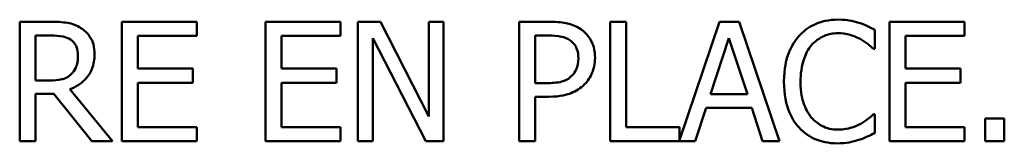
# Model space of a CAD drawing. Units: inches. Extents: x 1 to 175, y 1 to 135.
# Drawn here: x 66 to 67, y 40 to 40 of the extents above; entities that cross this region are included whole.
import ezdxf

# ---------------------------------------------------------------- set-up
doc = ezdxf.new("R2010")
doc.units = ezdxf.units.IN
doc.header["$LTSCALE"] = 8
doc.header["$MEASUREMENT"] = 0
doc.layers.add('Visible (ANSI)', color=7, linetype='Continuous', lineweight=50)

msp = doc.modelspace()

# ---------------------------------------------------------------- linework, layer by layer
at = {"layer": 'Visible (ANSI)'}
for p, q in [((66.2812, 39.8451), (66.26961, 39.8451)), ((66.26961, 39.8451), (66.26961, 39.8001)), ((66.33616, 39.8451), (66.30801, 39.8451)), ((66.30801, 39.8451), (66.30801, 39.8001)), ((66.33616, 39.83978), (66.33616, 39.8451)), ((66.3902, 39.8451), (66.36205, 39.8451)), ((66.36205, 39.8451), (66.36205, 39.8001)), ((66.3902, 39.83978), (66.3902, 39.8451)), ((66.40526, 39.8451), (66.39677, 39.8451)), ((66.39677, 39.8451), (66.39677, 39.8001)), ((66.42339, 39.80947), (66.40526, 39.8451)), ((66.42897, 39.8451), (66.42339, 39.8451)), ((66.42339, 39.8451), (66.42339, 39.80947)), ((66.42897, 39.8001), (66.42897, 39.8451)), ((66.45741, 39.8451), (66.45741, 39.8001)), ((66.46872, 39.8451), (66.45741, 39.8451)), ((66.49752, 39.8451), (66.49154, 39.8451)), ((66.49154, 39.8451), (66.49154, 39.8001)), ((66.49752, 39.80542), (66.49752, 39.8451)), ((66.53264, 39.8451), (66.51762, 39.80053)), ((66.54001, 39.8451), (66.53264, 39.8451)), ((66.55518, 39.8001), (66.54001, 39.8451)), ((66.59103, 39.83489), (66.59103, 39.84211)), ((66.62476, 39.8451), (66.5966, 39.8451)), ((66.5966, 39.8451), (66.5966, 39.8001)), ((66.62476, 39.83978), (66.62476, 39.8451)), ((66.27559, 39.823), (66.27559, 39.83992)), ((66.27559, 39.83992), (66.28153, 39.83992)), ((66.31399, 39.82745), (66.31399, 39.83978)), ((66.31399, 39.83978), (66.33616, 39.83978)), ((66.36803, 39.82745), (66.36803, 39.83978)), ((66.36803, 39.83978), (66.3902, 39.83978)), ((66.40235, 39.8389), (66.42226, 39.8001)), ((66.40235, 39.8001), (66.40235, 39.8389)), ((66.46339, 39.83992), (66.46835, 39.83992)), ((66.46339, 39.82198), (66.46339, 39.83992)), ((66.52925, 39.81779), (66.53618, 39.83897)), ((66.53618, 39.83897), (66.54314, 39.81779)), ((66.60259, 39.82745), (66.60259, 39.83978)), ((66.60259, 39.83978), (66.62476, 39.83978)), ((66.59055, 39.83489), (66.59103, 39.83489)), ((66.33466, 39.82745), (66.31399, 39.82745)), ((66.33466, 39.82213), (66.33466, 39.82745)), ((66.38871, 39.82745), (66.36803, 39.82745)), ((66.38871, 39.82213), (66.38871, 39.82745)), ((66.62326, 39.82745), (66.60259, 39.82745)), ((66.62326, 39.82213), (66.62326, 39.82745)), ((66.28084, 39.823), (66.27559, 39.823)), ((66.30443, 39.8001), (66.28842, 39.81968)), ((66.31399, 39.80542), (66.31399, 39.82213)), ((66.31399, 39.82213), (66.33466, 39.82213)), ((66.36803, 39.82213), (66.38871, 39.82213)), ((66.36803, 39.80542), (66.36803, 39.82213)), ((66.46748, 39.82198), (66.46339, 39.82198)), ((66.60259, 39.82213), (66.62326, 39.82213)), ((66.60259, 39.80542), (66.60259, 39.82213)), ((66.27559, 39.8001), (66.27559, 39.81801)), ((66.27559, 39.81801), (66.28244, 39.81801)), ((66.28244, 39.81801), (66.29667, 39.8001)), ((66.46339, 39.8001), (66.46339, 39.81688)), ((66.46339, 39.81688), (66.46846, 39.81688)), ((66.54314, 39.81779), (66.52925, 39.81779)), ((66.52353, 39.8001), (66.52761, 39.81268)), ((66.52761, 39.81268), (66.54479, 39.81268)), ((66.54479, 39.81268), (66.54887, 39.8001)), ((66.59103, 39.81031), (66.59059, 39.81031)), ((66.59103, 39.80316), (66.59103, 39.81031)), ((66.63249, 39.80871), (66.63249, 39.8001)), ((66.63971, 39.80871), (66.63249, 39.80871)), ((66.63971, 39.8001), (66.63971, 39.80871)), ((66.33616, 39.80542), (66.31399, 39.80542)), ((66.33616, 39.8001), (66.33616, 39.80542)), ((66.3902, 39.80542), (66.36803, 39.80542)), ((66.3902, 39.8001), (66.3902, 39.80542)), ((66.51762, 39.80542), (66.49752, 39.80542)), ((66.51762, 39.80053), (66.51762, 39.80542)), ((66.62476, 39.80542), (66.60259, 39.80542)), ((66.62476, 39.8001), (66.62476, 39.80542)), ((66.26961, 39.8001), (66.27559, 39.8001)), ((66.29667, 39.8001), (66.30443, 39.8001)), ((66.30801, 39.8001), (66.33616, 39.8001)), ((66.36205, 39.8001), (66.3902, 39.8001)), ((66.39677, 39.8001), (66.40235, 39.8001)), ((66.42226, 39.8001), (66.42897, 39.8001)), ((66.45741, 39.8001), (66.46339, 39.8001)), ((66.49154, 39.8001), (66.52353, 39.8001)), ((66.54887, 39.8001), (66.55518, 39.8001)), ((66.5966, 39.8001), (66.62476, 39.8001)), ((66.63249, 39.8001), (66.63971, 39.8001))]:
    msp.add_line(p, q, dxfattribs=at)
for points, knots in [([(66.57713, 39.8459), (66.57555, 39.8459), (66.57396, 39.84576), (66.57096, 39.84512), (66.56956, 39.84465), (66.56602, 39.84296), (66.56413, 39.84152), (66.56251, 39.8397)], [-0.04200119, -0.04200119, -0.04200119, -0.04200119, -0.02989136, -0.02989136, -0.01852065, -0.01852065, 0, 0, 0, 0]), ([(66.58504, 39.84474), (66.58385, 39.8451), (66.58261, 39.84537), (66.58075, 39.84568), (66.57929, 39.8459), (66.57713, 39.8459)], [-0.04866444, -0.04866444, -0.04866444, -0.04866444, -0.0164486, -0.0164486, 0, 0, 0, 0]), ([(66.29265, 39.84273), (66.29189, 39.84323), (66.29108, 39.84365), (66.2894, 39.84431), (66.28855, 39.84454), (66.28554, 39.84502), (66.28337, 39.8451), (66.2812, 39.8451)], [-0.03019676, -0.03019676, -0.03019676, -0.03019676, -0.02322409, -0.02322409, -0.01647552, -0.01647552, 0, 0, 0, 0]), ([(66.29776, 39.83288), (66.29776, 39.83414), (66.29763, 39.83542), (66.29705, 39.83749), (66.29666, 39.83849), (66.29503, 39.84086), (66.29394, 39.8419), (66.29265, 39.84273)], [-0.03625554, -0.03625554, -0.03625554, -0.03625554, -0.02190059, -0.02190059, -0.01167159, -0.01167159, 0, 0, 0, 0]), ([(66.48049, 39.84229), (66.47899, 39.84334), (66.47732, 39.84403), (66.47406, 39.84479), (66.47193, 39.8451), (66.46872, 39.8451)], [-0.05406512, -0.05406512, -0.05406512, -0.05406512, -0.02447347, -0.02447347, 0, 0, 0, 0]), ([(66.48586, 39.83154), (66.48586, 39.83289), (66.48572, 39.83426), (66.48513, 39.83645), (66.48472, 39.83758), (66.483, 39.84022), (66.48186, 39.84136), (66.48049, 39.84229)], [-0.04087537, -0.04087537, -0.04087537, -0.04087537, -0.02398025, -0.02398025, -0.01257253, -0.01257253, 0, 0, 0, 0]), ([(66.59103, 39.84211), (66.59004, 39.84264), (66.58904, 39.84313), (66.5875, 39.84382), (66.58641, 39.84429), (66.58504, 39.84474)], [-0.03230436, -0.03230436, -0.03230436, -0.03230436, -0.01092757, -0.01092757, 0, 0, 0, 0]), ([(66.28153, 39.83992), (66.28254, 39.83992), (66.2844, 39.83988), (66.28692, 39.8393), (66.28785, 39.83894), (66.28868, 39.83839)], [-0.01974028, -0.01974028, -0.01974028, -0.01974028, -0.00758722, -0.00758722, 0, 0, 0, 0]), ([(66.28868, 39.83839), (66.28919, 39.83805), (66.28964, 39.83765), (66.29048, 39.83663), (66.29075, 39.8361), (66.29136, 39.83463), (66.29152, 39.83352), (66.29152, 39.83241)], [-0.01530597, -0.01530597, -0.01530597, -0.01530597, -0.01213219, -0.01213219, -0.00846681, -0.00846681, 0, 0, 0, 0]), ([(66.46835, 39.83992), (66.46964, 39.83992), (66.4717, 39.83986), (66.47446, 39.83922), (66.47547, 39.83881), (66.47637, 39.83821)], [-0.0215797, -0.0215797, -0.0215797, -0.0215797, -0.00829896, -0.00829896, 0, 0, 0, 0]), ([(66.47637, 39.83821), (66.47696, 39.83782), (66.47748, 39.83736), (66.47836, 39.83629), (66.4787, 39.83571), (66.47944, 39.8339), (66.47962, 39.83262), (66.47962, 39.83135)], [-0.02025644, -0.02025644, -0.02025644, -0.02025644, -0.01491446, -0.01491446, -0.00964121, -0.00964121, 0, 0, 0, 0]), ([(66.56251, 39.8397), (66.56062, 39.83757), (66.55926, 39.83511), (66.55777, 39.83078), (66.55689, 39.82767), (66.55689, 39.82256)], [-0.1030923, -0.1030923, -0.1030923, -0.1030923, -0.0388694, -0.0388694, 0, 0, 0, 0]), ([(66.56714, 39.83617), (66.56782, 39.83696), (66.56858, 39.83768), (66.57025, 39.83891), (66.57114, 39.83941), (66.57368, 39.84047), (66.57536, 39.8408), (66.5771, 39.8408)], [-0.02892622, -0.02892622, -0.02892622, -0.02892622, -0.02100858, -0.02100858, -0.01325302, -0.01325302, 0, 0, 0, 0]), ([(66.5771, 39.8408), (66.57865, 39.8408), (66.58025, 39.84064), (66.58247, 39.83998), (66.58388, 39.83953), (66.58548, 39.83865)], [-0.04290766, -0.04290766, -0.04290766, -0.04290766, -0.01398603, -0.01398603, 0, 0, 0, 0]), ([(66.58548, 39.83865), (66.58653, 39.83807), (66.58759, 39.8374), (66.5892, 39.83607), (66.58989, 39.83549), (66.59055, 39.83489)], [-0.01593267, -0.01593267, -0.01593267, -0.01593267, -0.00683173, -0.00683173, 0, 0, 0, 0]), ([(66.56313, 39.82256), (66.56313, 39.82524), (66.56343, 39.82843), (66.56518, 39.83321), (66.56601, 39.8348), (66.56714, 39.83617)], [-0.03884084, -0.03884084, -0.03884084, -0.03884084, -0.01350082, -0.01350082, 0, 0, 0, 0]), ([(66.28842, 39.81968), (66.28953, 39.8201), (66.2906, 39.82061), (66.29254, 39.82186), (66.29341, 39.82257), (66.29572, 39.82499), (66.29643, 39.8265), (66.29747, 39.82906), (66.29776, 39.83097), (66.29776, 39.83288)], [-0.02775245, -0.02775245, -0.02775245, -0.02775245, -0.0243169, -0.0243169, -0.02104914, -0.02104914, -0.01461325, -0.01461325, 0, 0, 0, 0]), ([(66.29152, 39.83241), (66.29152, 39.83157), (66.29146, 39.83071), (66.29116, 39.82904), (66.29094, 39.82834), (66.29027, 39.82683), (66.2897, 39.82602), (66.28897, 39.82534)], [-0.01756803, -0.01756803, -0.01756803, -0.01756803, -0.01262199, -0.01262199, -0.00764629, -0.00764629, 0, 0, 0, 0]), ([(66.47962, 39.83135), (66.47962, 39.8295), (66.47929, 39.82827), (66.47851, 39.82638), (66.47786, 39.82547), (66.47707, 39.82468)], [-0.01561441, -0.01561441, -0.01561441, -0.01561441, -0.00854639, -0.00854639, 0, 0, 0, 0]), ([(66.48192, 39.82154), (66.48254, 39.82216), (66.48309, 39.82283), (66.48407, 39.82433), (66.48448, 39.82514), (66.48534, 39.82733), (66.48586, 39.82917), (66.48586, 39.83154)], [-0.04045102, -0.04045102, -0.04045102, -0.04045102, -0.02945643, -0.02945643, -0.01801556, -0.01801556, 0, 0, 0, 0]), ([(66.28897, 39.82534), (66.2885, 39.82487), (66.28797, 39.82447), (66.28655, 39.8237), (66.2858, 39.82353), (66.28398, 39.82312), (66.28238, 39.823), (66.28084, 39.823)], [-0.01585556, -0.01585556, -0.01585556, -0.01585556, -0.01418166, -0.01418166, -0.01177502, -0.01177502, 0, 0, 0, 0]), ([(66.47707, 39.82468), (66.47658, 39.82417), (66.47603, 39.82374), (66.47457, 39.8229), (66.47378, 39.82267), (66.47165, 39.82212), (66.46953, 39.82198), (66.46748, 39.82198)], [-0.02217377, -0.02217377, -0.02217377, -0.02217377, -0.0194163, -0.0194163, -0.01561756, -0.01561756, 0, 0, 0, 0]), ([(66.46846, 39.81688), (66.47301, 39.81688), (66.47549, 39.81767), (66.47876, 39.819), (66.48045, 39.8201), (66.48192, 39.82154)], [-0.02691685, -0.02691685, -0.02691685, -0.02691685, -0.0156711, -0.0156711, 0, 0, 0, 0]), ([(66.55689, 39.82256), (66.55689, 39.81772), (66.55769, 39.814), (66.55982, 39.80885), (66.56099, 39.80689), (66.56254, 39.80521)], [-0.04240448, -0.04240448, -0.04240448, -0.04240448, -0.01747542, -0.01747542, 0, 0, 0, 0]), ([(66.56729, 39.80896), (66.5659, 39.81061), (66.56492, 39.81255), (66.56385, 39.81577), (66.56313, 39.81826), (66.56313, 39.82256)], [-0.09012917, -0.09012917, -0.09012917, -0.09012917, -0.03283129, -0.03283129, 0, 0, 0, 0]), ([(66.5771, 39.80448), (66.57606, 39.80448), (66.57504, 39.80459), (66.57286, 39.8051), (66.57189, 39.8055), (66.56966, 39.80663), (66.56838, 39.80768), (66.56729, 39.80896)], [-0.02429246, -0.02429246, -0.02429246, -0.02429246, -0.01901715, -0.01901715, -0.01284505, -0.01284505, 0, 0, 0, 0]), ([(66.59059, 39.81031), (66.59003, 39.80975), (66.58929, 39.80913), (66.58833, 39.80836), (66.58742, 39.80763), (66.58581, 39.8067)], [-0.03941535, -0.03941535, -0.03941535, -0.03941535, -0.01414273, -0.01414273, 0, 0, 0, 0]), ([(66.56254, 39.80521), (66.56343, 39.80424), (66.56441, 39.80337), (66.56657, 39.80187), (66.56773, 39.80126), (66.57083, 39.80002), (66.57347, 39.7993), (66.57702, 39.7993)], [-0.06217076, -0.06217076, -0.06217076, -0.06217076, -0.04461045, -0.04461045, -0.02708405, -0.02708405, 0, 0, 0, 0]), ([(66.58581, 39.8067), (66.58458, 39.80602), (66.58324, 39.80551), (66.58121, 39.80492), (66.57958, 39.80448), (66.5771, 39.80448)], [-0.05677444, -0.05677444, -0.05677444, -0.05677444, -0.01896446, -0.01896446, 0, 0, 0, 0]), ([(66.58504, 39.80061), (66.5861, 39.80094), (66.58722, 39.80135), (66.58915, 39.80229), (66.59009, 39.80273), (66.59103, 39.80316)], [-0.01633335, -0.01633335, -0.01633335, -0.01633335, -0.0078929, -0.0078929, 0, 0, 0, 0]), ([(66.57702, 39.7993), (66.57854, 39.7993), (66.58011, 39.79938), (66.58263, 39.79987), (66.58385, 39.80021), (66.58504, 39.80061)], [-0.0195707, -0.0195707, -0.0195707, -0.0195707, -0.00959424, -0.00959424, 0, 0, 0, 0])]:
    msp.add_open_spline(points, degree=3, knots=knots, dxfattribs=at)

doc.saveas('drawing.dxf')
